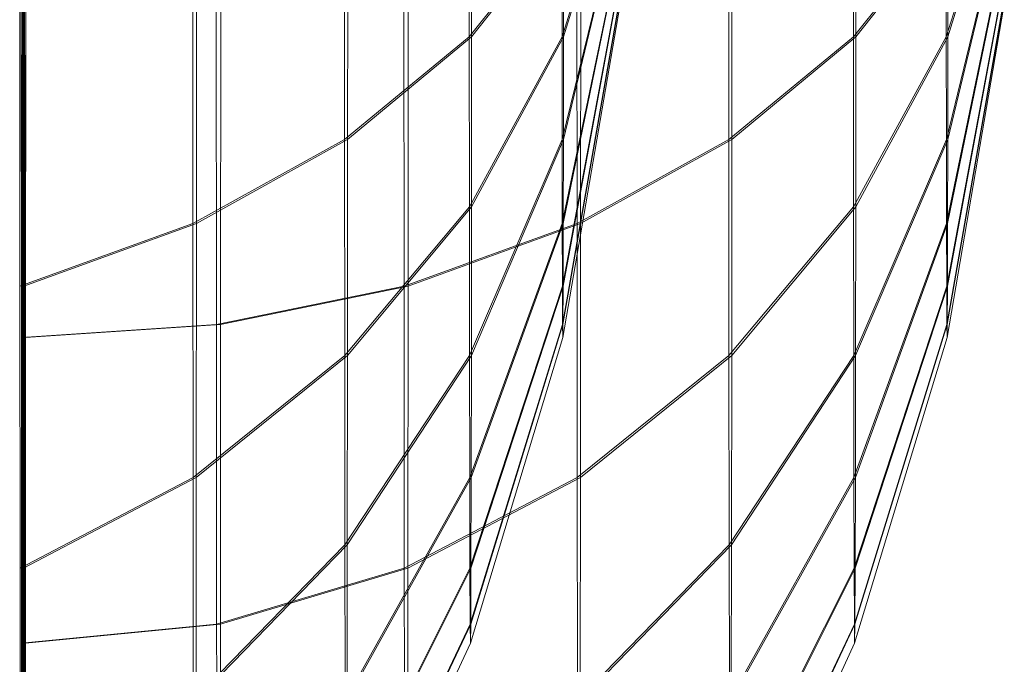
# Model space of a CAD drawing. Units: inches. Extents: x 20 to 6040, y 10 to 4267.
# Drawn here: x 5347 to 5354, y 3817 to 3822 of the extents above; entities that cross this region are included whole.
import ezdxf

# ---------------------------------------------------------------- set-up
doc = ezdxf.new("R2010")
doc.units = ezdxf.units.IN
doc.header["$MEASUREMENT"] = 0

# ---------------------------------------------------------------- blocks, each defined once
blk = doc.blocks.new('2014_DWG-661732-East')
at = {"lineweight": 9}
for p, q in [((-19476.3787, 744.4555), (-19476.3616, 749.8224)), ((-19476.3787, 744.4555), (-19476.3616, 749.8223)), ((-19476.377, 742.0309), (-19476.3616, 749.8224)), ((-19476.3769, 742.0309), (-19476.3616, 749.8223)), ((-19476.3747, 739.9057), (-19476.3616, 749.8224)), ((-19476.3746, 739.9056), (-19476.3616, 749.8223)), ((-19476.3719, 738.1616), (-19476.3616, 749.8224)), ((-19476.3718, 738.1616), (-19476.3616, 749.8223)), ((-19476.3687, 736.8656), (-19476.3616, 749.8224)), ((-19476.3686, 736.8656), (-19476.3616, 749.8223)), ((-19476.3652, 736.0675), (-19476.3616, 749.8224)), ((-19476.3652, 736.0675), (-19476.3616, 749.8223)), ((-19476.3445, 744.4555), (-19476.3616, 749.8224)), ((-19476.3462, 742.0309), (-19476.3616, 749.8224)), ((-19476.3485, 739.9056), (-19476.3616, 749.8224)), ((-19476.3513, 738.1616), (-19476.3616, 749.8224)), ((-19476.3545, 736.8656), (-19476.3616, 749.8224)), ((-19476.358, 736.0675), (-19476.3616, 749.8224)), ((-19476.3616, 735.798), (-19476.3616, 749.8224)), ((-19476.3445, 744.4554), (-19476.3616, 749.8223)), ((-19476.3462, 742.0308), (-19476.3616, 749.8223)), ((-19476.3485, 739.9056), (-19476.3616, 749.8223)), ((-19476.3513, 738.1616), (-19476.3616, 749.8223)), ((-19476.3545, 736.8656), (-19476.3616, 749.8223)), ((-19476.358, 736.0675), (-19476.3616, 749.8223)), ((-19476.3616, 735.798), (-19476.3616, 749.8223)), ((-19472.8259, 746.8407), (-19472.8264, 748.3024)), ((-19472.8259, 746.8407), (-19472.8264, 748.3023)), ((-19472.8063, 748.3024), (-19472.8069, 746.8407)), ((-19472.8063, 748.3023), (-19472.8069, 746.8407)), ((-19471.6354, 748.3024), (-19472.0895, 746.8407)), ((-19471.6354, 748.3023), (-19472.0895, 746.8407)), ((-19471.6294, 748.3024), (-19472.0777, 746.8407)), ((-19471.6294, 748.3023), (-19472.0777, 746.8407)), ((-19469.778, 746.8408), (-19469.7786, 748.3024)), ((-19469.778, 746.8407), (-19469.7786, 748.3024)), ((-19469.7584, 748.3024), (-19469.759, 746.8407)), ((-19469.7584, 748.3023), (-19469.759, 746.8407)), ((-19468.5875, 748.3024), (-19469.0416, 746.8407)), ((-19468.5875, 748.3023), (-19469.0416, 746.8407)), ((-19468.5815, 748.3024), (-19469.0299, 746.8407)), ((-19468.5815, 748.3023), (-19469.0298, 746.8407)), ((-19473.8146, 746.0274), (-19473.8153, 747.8878)), ((-19473.8146, 746.0274), (-19473.8153, 747.8877)), ((-19473.7897, 747.8877), (-19473.7904, 746.0274)), ((-19473.7897, 747.8877), (-19473.7904, 746.0274)), ((-19471.6349, 747.8877), (-19472.0886, 746.0274)), ((-19471.6349, 747.8877), (-19472.0886, 746.0274)), ((-19471.6298, 747.8877), (-19472.0786, 746.0274)), ((-19471.6298, 747.8877), (-19472.0786, 746.0274)), ((-19470.7667, 746.0274), (-19470.7675, 747.8878)), ((-19470.7667, 746.0274), (-19470.7674, 747.8877)), ((-19470.7418, 747.8877), (-19470.7425, 746.0274)), ((-19470.7418, 747.8877), (-19470.7425, 746.0274)), ((-19468.5871, 747.8877), (-19469.0407, 746.0274)), ((-19468.587, 747.8877), (-19469.0407, 746.0274)), ((-19468.5819, 747.8877), (-19469.0307, 746.0274)), ((-19468.5819, 747.8877), (-19469.0307, 746.0274)), ((-19472.0902, 747.7686), (-19472.8259, 746.8407)), ((-19472.0901, 747.7685), (-19472.8259, 746.8407)), ((-19472.0771, 747.7686), (-19472.8069, 746.8407)), ((-19472.0771, 747.7685), (-19472.8069, 746.8407)), ((-19472.0895, 746.8407), (-19472.0902, 747.7686)), ((-19472.0895, 746.8407), (-19472.0901, 747.7685)), ((-19472.0771, 747.7686), (-19472.0777, 746.8407)), ((-19472.0771, 747.7685), (-19472.0777, 746.8407)), ((-19469.0423, 747.7686), (-19469.778, 746.8408)), ((-19469.0423, 747.7685), (-19469.778, 746.8407)), ((-19469.0292, 747.7686), (-19469.759, 746.8407)), ((-19469.0292, 747.7685), (-19469.759, 746.8407)), ((-19469.0416, 746.8407), (-19469.0423, 747.7686)), ((-19469.0416, 746.8407), (-19469.0423, 747.7685)), ((-19469.0292, 747.7686), (-19469.0299, 746.8407)), ((-19469.0292, 747.7685), (-19469.0298, 746.8407)), ((-19475.0183, 745.36), (-19475.0192, 747.5475)), ((-19475.0183, 745.36), (-19475.0192, 747.5475)), ((-19474.989, 747.5475), (-19474.9899, 745.36)), ((-19474.989, 747.5475), (-19474.9899, 745.36)), ((-19471.6344, 747.5475), (-19472.0875, 745.36)), ((-19471.6344, 747.5475), (-19472.0875, 745.36)), ((-19471.6304, 747.5475), (-19472.0797, 745.36)), ((-19471.6304, 747.5475), (-19472.0797, 745.36)), ((-19471.9705, 745.36), (-19471.9713, 747.5475)), ((-19471.9704, 745.36), (-19471.9713, 747.5475)), ((-19471.9411, 747.5475), (-19471.942, 745.36)), ((-19471.9411, 747.5475), (-19471.942, 745.36)), ((-19468.5865, 747.5475), (-19469.0397, 745.36)), ((-19468.5865, 747.5475), (-19469.0397, 745.36)), ((-19468.5825, 747.5475), (-19469.0318, 745.36)), ((-19468.5825, 747.5475), (-19469.0318, 745.36)), ((-19476.3908, 744.8641), (-19476.3918, 747.2946)), ((-19476.3908, 744.8641), (-19476.3917, 747.2946)), ((-19476.3582, 747.2946), (-19476.3592, 744.8641)), ((-19476.3582, 747.2946), (-19476.3592, 744.864)), ((-19473.3429, 744.8641), (-19473.3439, 747.2946)), ((-19473.3429, 744.8641), (-19473.3439, 747.2946)), ((-19473.3103, 747.2946), (-19473.3113, 744.8641)), ((-19473.3103, 747.2946), (-19473.3113, 744.864)), ((-19471.6338, 747.2946), (-19472.0863, 744.8641)), ((-19471.6338, 747.2946), (-19472.0863, 744.864)), ((-19471.631, 747.2946), (-19472.0809, 744.8641)), ((-19471.631, 747.2946), (-19472.0809, 744.864)), ((-19468.5859, 747.2946), (-19469.0384, 744.8641)), ((-19468.5859, 747.2946), (-19469.0384, 744.864)), ((-19468.5831, 747.2946), (-19469.033, 744.8641)), ((-19468.5831, 747.2946), (-19469.033, 744.864)), ((-19474.8314, 744.5587), (-19474.8324, 747.139)), ((-19474.8314, 744.5586), (-19474.8324, 747.1389)), ((-19474.7968, 747.1389), (-19474.7978, 744.5586)), ((-19474.7968, 747.1389), (-19474.7978, 744.5586)), ((-19471.6331, 747.1389), (-19472.085, 744.5586)), ((-19471.6331, 747.1389), (-19472.085, 744.5586)), ((-19471.6317, 747.1389), (-19472.0822, 744.5586)), ((-19471.6317, 747.1389), (-19472.0822, 744.5586)), ((-19468.5852, 747.1389), (-19469.0371, 744.5586)), ((-19468.5852, 747.1389), (-19469.0371, 744.5586)), ((-19468.5838, 747.1389), (-19469.0344, 744.5586)), ((-19468.5838, 747.1389), (-19469.0343, 744.5586)), ((-19476.3787, 744.4555), (-19476.3797, 747.0864)), ((-19476.3787, 744.4555), (-19476.3797, 747.0864)), ((-19476.3434, 747.0864), (-19476.3445, 744.4555)), ((-19476.3434, 747.0863), (-19476.3445, 744.4554)), ((-19471.6324, 747.0864), (-19472.0836, 744.4555)), ((-19471.6324, 747.0863), (-19472.0836, 744.4555)), ((-19468.5845, 747.0864), (-19469.0357, 744.4555)), ((-19468.5845, 747.0863), (-19469.0357, 744.4555)), ((-19472.8259, 746.8407), (-19473.8146, 746.0274)), ((-19472.8259, 746.8407), (-19473.8146, 746.0274)), ((-19472.8069, 746.8407), (-19473.7904, 746.0274)), ((-19472.8069, 746.8407), (-19473.7904, 746.0274)), ((-19472.8249, 745.4937), (-19472.8259, 746.8407)), ((-19472.8249, 745.4937), (-19472.8259, 746.8407)), ((-19472.0895, 746.8407), (-19472.8249, 745.4937)), ((-19472.0895, 746.8407), (-19472.8249, 745.4937)), ((-19472.0777, 746.8407), (-19472.8078, 745.4937)), ((-19472.8069, 746.8407), (-19472.8078, 745.4937)), ((-19472.0777, 746.8407), (-19472.8078, 745.4936)), ((-19472.8069, 746.8407), (-19472.8078, 745.4936)), ((-19472.0886, 746.0274), (-19472.0895, 746.8407)), ((-19472.0886, 746.0274), (-19472.0895, 746.8407)), ((-19472.0777, 746.8407), (-19472.0786, 746.0274)), ((-19472.0777, 746.8407), (-19472.0786, 746.0274)), ((-19469.778, 746.8408), (-19470.7667, 746.0274)), ((-19469.778, 746.8407), (-19470.7667, 746.0274)), ((-19469.759, 746.8407), (-19470.7425, 746.0274)), ((-19469.759, 746.8407), (-19470.7425, 746.0274)), ((-19469.7771, 745.4937), (-19469.778, 746.8408)), ((-19469.777, 745.4937), (-19469.778, 746.8407)), ((-19469.0416, 746.8407), (-19469.7771, 745.4937)), ((-19469.0416, 746.8407), (-19469.777, 745.4937)), ((-19469.0299, 746.8407), (-19469.76, 745.4937)), ((-19469.759, 746.8407), (-19469.76, 745.4937)), ((-19469.0298, 746.8407), (-19469.7599, 745.4936)), ((-19469.759, 746.8407), (-19469.7599, 745.4936)), ((-19469.0407, 746.0274), (-19469.0416, 746.8407)), ((-19469.0407, 746.0274), (-19469.0416, 746.8407)), ((-19469.0299, 746.8407), (-19469.0307, 746.0274)), ((-19469.0298, 746.8407), (-19469.0307, 746.0274)), ((-19473.8146, 746.0274), (-19475.0183, 745.36)), ((-19473.8146, 746.0274), (-19475.0183, 745.36)), ((-19473.7904, 746.0274), (-19474.9899, 745.36)), ((-19473.7904, 746.0274), (-19474.9899, 745.36)), ((-19473.8134, 744.313), (-19473.8146, 746.0274)), ((-19473.8134, 744.3129), (-19473.8146, 746.0274)), ((-19473.7904, 746.0274), (-19473.7916, 744.3129)), ((-19473.7904, 746.0274), (-19473.7916, 744.3129)), ((-19472.0886, 746.0274), (-19472.8237, 744.3129)), ((-19472.0886, 746.0274), (-19472.8236, 744.3129)), ((-19472.0786, 746.0274), (-19472.8091, 744.3129)), ((-19472.0786, 746.0274), (-19472.8091, 744.3129)), ((-19472.0875, 745.36), (-19472.0886, 746.0274)), ((-19472.0875, 745.36), (-19472.0886, 746.0274)), ((-19472.0786, 746.0274), (-19472.0797, 745.36)), ((-19472.0786, 746.0274), (-19472.0797, 745.36)), ((-19470.7667, 746.0274), (-19471.9705, 745.36)), ((-19470.7667, 746.0274), (-19471.9704, 745.36)), ((-19470.7425, 746.0274), (-19471.942, 745.36)), ((-19470.7425, 746.0274), (-19471.942, 745.36)), ((-19470.7655, 744.313), (-19470.7667, 746.0274)), ((-19470.7655, 744.3129), (-19470.7667, 746.0274)), ((-19470.7425, 746.0274), (-19470.7437, 744.3129)), ((-19470.7425, 746.0274), (-19470.7437, 744.3129)), ((-19469.0407, 746.0274), (-19469.7758, 744.313)), ((-19469.0407, 746.0274), (-19469.7757, 744.3129)), ((-19469.0307, 746.0274), (-19469.7612, 744.3129)), ((-19469.0307, 746.0274), (-19469.7612, 744.3129)), ((-19469.0397, 745.36), (-19469.0407, 746.0274)), ((-19469.0397, 745.36), (-19469.0407, 746.0274)), ((-19469.0307, 746.0274), (-19469.0318, 745.36)), ((-19469.0307, 746.0274), (-19469.0318, 745.36)), ((-19472.8249, 745.4937), (-19473.8134, 744.313)), ((-19472.8249, 745.4937), (-19473.8134, 744.3129)), ((-19472.8078, 745.4937), (-19473.7916, 744.3129)), ((-19472.8078, 745.4936), (-19473.7916, 744.3129)), ((-19472.8237, 744.3129), (-19472.8249, 745.4937)), ((-19472.8236, 744.3129), (-19472.8249, 745.4937)), ((-19472.8078, 745.4937), (-19472.8091, 744.3129)), ((-19472.8078, 745.4936), (-19472.8091, 744.3129)), ((-19469.7771, 745.4937), (-19470.7655, 744.313)), ((-19469.777, 745.4937), (-19470.7655, 744.3129)), ((-19469.76, 745.4937), (-19470.7437, 744.3129)), ((-19469.7599, 745.4936), (-19470.7437, 744.3129)), ((-19469.7758, 744.313), (-19469.7771, 745.4937)), ((-19469.7757, 744.3129), (-19469.777, 745.4937)), ((-19469.76, 745.4937), (-19469.7612, 744.3129)), ((-19469.7599, 745.4936), (-19469.7612, 744.3129)), ((-19475.0183, 745.36), (-19476.3908, 744.8641)), ((-19475.0183, 745.36), (-19476.3908, 744.8641)), ((-19474.9899, 745.36), (-19476.3592, 744.8641)), ((-19474.9899, 745.36), (-19476.3592, 744.864)), ((-19475.0169, 743.344), (-19475.0183, 745.36)), ((-19475.0169, 743.3439), (-19475.0183, 745.36)), ((-19474.9899, 745.36), (-19474.9913, 743.3439)), ((-19474.9899, 745.36), (-19474.9913, 743.3439)), ((-19471.9705, 745.36), (-19473.3429, 744.8641)), ((-19471.9704, 745.36), (-19473.3429, 744.8641)), ((-19471.942, 745.36), (-19473.3113, 744.8641)), ((-19471.942, 745.36), (-19473.3113, 744.864)), ((-19472.0875, 745.36), (-19472.8221, 743.344)), ((-19472.0875, 745.36), (-19472.8221, 743.3439)), ((-19472.0797, 745.36), (-19472.8107, 743.3439)), ((-19472.0797, 745.36), (-19472.8106, 743.3439)), ((-19472.0863, 744.8641), (-19472.0875, 745.36)), ((-19472.0863, 744.864), (-19472.0875, 745.36)), ((-19472.0797, 745.36), (-19472.0809, 744.8641)), ((-19472.0797, 745.36), (-19472.0809, 744.864)), ((-19471.969, 743.344), (-19471.9705, 745.36)), ((-19471.969, 743.3439), (-19471.9704, 745.36)), ((-19471.942, 745.36), (-19471.9434, 743.3439)), ((-19471.942, 745.36), (-19471.9434, 743.3439)), ((-19469.0397, 745.36), (-19469.7742, 743.344)), ((-19469.0397, 745.36), (-19469.7742, 743.3439)), ((-19469.0318, 745.36), (-19469.7628, 743.3439)), ((-19469.0318, 745.36), (-19469.7628, 743.3439)), ((-19469.0384, 744.8641), (-19469.0397, 745.36)), ((-19469.0384, 744.864), (-19469.0397, 745.36)), ((-19469.0318, 745.36), (-19469.033, 744.8641)), ((-19469.0318, 745.36), (-19469.033, 744.864)), ((-19476.3892, 742.624), (-19476.3908, 744.8641)), ((-19476.3892, 742.6239), (-19476.3908, 744.8641)), ((-19476.3592, 744.8641), (-19476.3608, 742.6239)), ((-19476.3592, 744.864), (-19476.3608, 742.6239)), ((-19473.3429, 744.8641), (-19474.8314, 744.5587)), ((-19473.3429, 744.8641), (-19474.8314, 744.5586)), ((-19473.3113, 744.8641), (-19474.7978, 744.5586)), ((-19473.3113, 744.864), (-19474.7978, 744.5586)), ((-19473.3414, 742.624), (-19473.3429, 744.8641)), ((-19473.3413, 742.6239), (-19473.3429, 744.8641)), ((-19473.3113, 744.8641), (-19473.3129, 742.6239)), ((-19473.3113, 744.864), (-19473.3129, 742.6239)), ((-19472.0863, 744.8641), (-19472.8203, 742.624)), ((-19472.0863, 744.864), (-19472.8203, 742.6239)), ((-19472.0809, 744.8641), (-19472.8124, 742.6239)), ((-19472.0809, 744.864), (-19472.8124, 742.6239)), ((-19472.085, 744.5586), (-19472.0863, 744.8641)), ((-19472.085, 744.5586), (-19472.0863, 744.864)), ((-19472.0809, 744.8641), (-19472.0822, 744.5586)), ((-19472.0809, 744.864), (-19472.0822, 744.5586)), ((-19469.0384, 744.8641), (-19469.7724, 742.624)), ((-19469.0384, 744.864), (-19469.7724, 742.6239)), ((-19469.033, 744.8641), (-19469.7646, 742.6239)), ((-19469.033, 744.864), (-19469.7645, 742.6239)), ((-19469.0371, 744.5586), (-19469.0384, 744.8641)), ((-19469.0371, 744.5586), (-19469.0384, 744.864)), ((-19469.033, 744.8641), (-19469.0344, 744.5586)), ((-19469.033, 744.864), (-19469.0343, 744.5586)), ((-19474.8314, 744.5587), (-19476.3787, 744.4555)), ((-19474.8314, 744.5586), (-19476.3787, 744.4555)), ((-19474.7978, 744.5586), (-19476.3445, 744.4555)), ((-19474.7978, 744.5586), (-19476.3445, 744.4554)), ((-19474.8297, 742.1806), (-19474.8314, 744.5587)), ((-19474.8297, 742.1806), (-19474.8314, 744.5586)), ((-19474.7978, 744.5586), (-19474.7995, 742.1806)), ((-19474.7978, 744.5586), (-19474.7995, 742.1805)), ((-19472.085, 744.5586), (-19472.8184, 742.1806)), ((-19472.085, 744.5586), (-19472.8184, 742.1806)), ((-19472.0822, 744.5586), (-19472.8144, 742.1806)), ((-19472.0822, 744.5586), (-19472.8144, 742.1805)), ((-19472.0836, 744.4555), (-19472.085, 744.5586)), ((-19472.0836, 744.4555), (-19472.085, 744.5586)), ((-19472.0822, 744.5586), (-19472.0836, 744.4555)), ((-19472.0822, 744.5586), (-19472.0836, 744.4555)), ((-19469.0371, 744.5586), (-19469.7705, 742.1806)), ((-19469.0371, 744.5586), (-19469.7705, 742.1806)), ((-19469.0344, 744.5586), (-19469.7665, 742.1806)), ((-19469.0343, 744.5586), (-19469.7665, 742.1806)), ((-19469.0357, 744.4555), (-19469.0371, 744.5586)), ((-19469.0357, 744.4555), (-19469.0371, 744.5586)), ((-19469.0344, 744.5586), (-19469.0357, 744.4555)), ((-19469.0343, 744.5586), (-19469.0357, 744.4555)), ((-19476.377, 742.0309), (-19476.3787, 744.4555)), ((-19476.3769, 742.0309), (-19476.3787, 744.4555)), ((-19476.3445, 744.4555), (-19476.3462, 742.0309)), ((-19476.3445, 744.4554), (-19476.3462, 742.0308)), ((-19472.0836, 744.4555), (-19472.8164, 742.0309)), ((-19472.0836, 744.4555), (-19472.8163, 742.0308)), ((-19469.0357, 744.4555), (-19469.7685, 742.0309)), ((-19469.0357, 744.4555), (-19469.7685, 742.0308)), ((-19473.8134, 744.313), (-19475.0169, 743.344)), ((-19473.8134, 744.3129), (-19475.0169, 743.3439)), ((-19473.7916, 744.3129), (-19474.9913, 743.3439)), ((-19473.7916, 744.3129), (-19474.9913, 743.3439)), ((-19473.8118, 742.8103), (-19473.8134, 744.313)), ((-19473.8117, 742.8102), (-19473.8134, 744.3129)), ((-19472.8237, 744.3129), (-19473.8118, 742.8103)), ((-19472.8236, 744.3129), (-19473.8117, 742.8102)), ((-19472.8091, 744.3129), (-19473.7933, 742.8103)), ((-19473.7916, 744.3129), (-19473.7933, 742.8103)), ((-19472.8091, 744.3129), (-19473.7932, 742.8102)), ((-19473.7916, 744.3129), (-19473.7932, 742.8102)), ((-19472.8221, 743.344), (-19472.8237, 744.3129)), ((-19472.8221, 743.3439), (-19472.8236, 744.3129)), ((-19472.8091, 744.3129), (-19472.8107, 743.3439)), ((-19472.8091, 744.3129), (-19472.8106, 743.3439)), ((-19470.7655, 744.313), (-19471.969, 743.344)), ((-19470.7655, 744.3129), (-19471.969, 743.3439)), ((-19470.7437, 744.3129), (-19471.9434, 743.3439)), ((-19470.7437, 744.3129), (-19471.9434, 743.3439)), ((-19470.7639, 742.8103), (-19470.7655, 744.313)), ((-19470.7639, 742.8102), (-19470.7655, 744.3129)), ((-19469.7758, 744.313), (-19470.7639, 742.8103)), ((-19469.7757, 744.3129), (-19470.7639, 742.8102)), ((-19469.7612, 744.3129), (-19470.7454, 742.8103)), ((-19470.7437, 744.3129), (-19470.7454, 742.8103)), ((-19469.7612, 744.3129), (-19470.7454, 742.8102)), ((-19470.7437, 744.3129), (-19470.7454, 742.8102)), ((-19469.7742, 743.344), (-19469.7758, 744.313)), ((-19469.7742, 743.3439), (-19469.7757, 744.3129)), ((-19469.7612, 744.3129), (-19469.7628, 743.3439)), ((-19469.7612, 744.3129), (-19469.7628, 743.3439)), ((-19475.0169, 743.344), (-19476.3892, 742.624)), ((-19475.0169, 743.3439), (-19476.3892, 742.6239)), ((-19474.9913, 743.3439), (-19476.3608, 742.6239)), ((-19474.9913, 743.3439), (-19476.3608, 742.6239)), ((-19475.015, 741.577), (-19475.0169, 743.344)), ((-19475.015, 741.5769), (-19475.0169, 743.3439)), ((-19474.9913, 743.3439), (-19474.9932, 741.5769)), ((-19474.9913, 743.3439), (-19474.9932, 741.5769)), ((-19472.8221, 743.344), (-19473.8098, 741.577)), ((-19472.8221, 743.3439), (-19473.8097, 741.5769)), ((-19472.8107, 743.3439), (-19473.7952, 741.5769)), ((-19472.8106, 743.3439), (-19473.7952, 741.5769)), ((-19471.969, 743.344), (-19473.3414, 742.624)), ((-19471.969, 743.3439), (-19473.3413, 742.6239)), ((-19471.9434, 743.3439), (-19473.3129, 742.6239)), ((-19471.9434, 743.3439), (-19473.3129, 742.6239)), ((-19472.8203, 742.624), (-19472.8221, 743.344)), ((-19472.8203, 742.6239), (-19472.8221, 743.3439)), ((-19472.8107, 743.3439), (-19472.8124, 742.6239)), ((-19472.8106, 743.3439), (-19472.8124, 742.6239)), ((-19471.9671, 741.577), (-19471.969, 743.344)), ((-19471.9671, 741.5769), (-19471.969, 743.3439)), ((-19471.9434, 743.3439), (-19471.9453, 741.5769)), ((-19471.9434, 743.3439), (-19471.9453, 741.5769)), ((-19469.7742, 743.344), (-19470.7619, 741.577)), ((-19469.7742, 743.3439), (-19470.7619, 741.5769)), ((-19469.7628, 743.3439), (-19470.7473, 741.5769)), ((-19469.7628, 743.3439), (-19470.7473, 741.5769)), ((-19469.7724, 742.624), (-19469.7742, 743.344)), ((-19469.7724, 742.6239), (-19469.7742, 743.3439)), ((-19469.7628, 743.3439), (-19469.7646, 742.6239)), ((-19469.7628, 743.3439), (-19469.7645, 742.6239)), ((-19473.8118, 742.8103), (-19475.015, 741.577)), ((-19473.8117, 742.8102), (-19475.015, 741.5769)), ((-19473.7933, 742.8103), (-19474.9932, 741.5769)), ((-19473.7932, 742.8102), (-19474.9932, 741.5769)), ((-19473.8098, 741.577), (-19473.8118, 742.8103)), ((-19473.8097, 741.5769), (-19473.8117, 742.8102)), ((-19473.7933, 742.8103), (-19473.7952, 741.5769)), ((-19473.7932, 742.8102), (-19473.7952, 741.5769)), ((-19470.7639, 742.8103), (-19471.9671, 741.577)), ((-19470.7639, 742.8102), (-19471.9671, 741.5769)), ((-19470.7454, 742.8103), (-19471.9453, 741.5769)), ((-19470.7454, 742.8102), (-19471.9453, 741.5769)), ((-19470.7619, 741.577), (-19470.7639, 742.8103)), ((-19470.7619, 741.5769), (-19470.7639, 742.8102)), ((-19470.7454, 742.8103), (-19470.7473, 741.5769)), ((-19470.7454, 742.8102), (-19470.7473, 741.5769)), ((-19476.3871, 740.6605), (-19476.3892, 742.624)), ((-19476.3871, 740.6605), (-19476.3892, 742.6239)), ((-19476.3608, 742.6239), (-19476.3629, 740.6605)), ((-19476.3608, 742.6239), (-19476.3629, 740.6605)), ((-19473.3414, 742.624), (-19474.8297, 742.1806)), ((-19473.3413, 742.6239), (-19474.8297, 742.1806)), ((-19473.3129, 742.6239), (-19474.7995, 742.1806)), ((-19473.3129, 742.6239), (-19474.7995, 742.1805)), ((-19472.8203, 742.624), (-19473.8075, 740.6605)), ((-19472.8203, 742.6239), (-19473.8075, 740.6605)), ((-19472.8124, 742.6239), (-19473.7975, 740.6605)), ((-19472.8124, 742.6239), (-19473.7975, 740.6605)), ((-19473.3392, 740.6605), (-19473.3414, 742.624)), ((-19473.3392, 740.6605), (-19473.3413, 742.6239)), ((-19473.3129, 742.6239), (-19473.315, 740.6605)), ((-19473.3129, 742.6239), (-19473.315, 740.6605)), ((-19472.8184, 742.1806), (-19472.8203, 742.624)), ((-19472.8184, 742.1806), (-19472.8203, 742.6239)), ((-19472.8124, 742.6239), (-19472.8144, 742.1806)), ((-19472.8124, 742.6239), (-19472.8144, 742.1805)), ((-19469.7724, 742.624), (-19470.7596, 740.6605)), ((-19469.7724, 742.6239), (-19470.7596, 740.6605)), ((-19469.7646, 742.6239), (-19470.7496, 740.6605)), ((-19469.7645, 742.6239), (-19470.7496, 740.6605)), ((-19469.7705, 742.1806), (-19469.7724, 742.624)), ((-19469.7705, 742.1806), (-19469.7724, 742.6239)), ((-19469.7646, 742.6239), (-19469.7665, 742.1806)), ((-19469.7645, 742.6239), (-19469.7665, 742.1806)), ((-19474.8297, 742.1806), (-19476.377, 742.0309)), ((-19474.8297, 742.1806), (-19476.3769, 742.0309)), ((-19474.7995, 742.1806), (-19476.3462, 742.0309)), ((-19474.7995, 742.1805), (-19476.3462, 742.0308)), ((-19474.8275, 740.0962), (-19474.8297, 742.1806)), ((-19474.8275, 740.0962), (-19474.8297, 742.1806)), ((-19474.7995, 742.1806), (-19474.8018, 740.0962)), ((-19474.7995, 742.1805), (-19474.8018, 740.0962)), ((-19472.8184, 742.1806), (-19473.8051, 740.0962)), ((-19472.8184, 742.1806), (-19473.805, 740.0962)), ((-19472.8144, 742.1806), (-19473.7999, 740.0962)), ((-19472.8144, 742.1805), (-19473.7999, 740.0962)), ((-19472.8164, 742.0309), (-19472.8184, 742.1806)), ((-19472.8163, 742.0308), (-19472.8184, 742.1806)), ((-19472.8144, 742.1806), (-19472.8164, 742.0309)), ((-19472.8144, 742.1805), (-19472.8163, 742.0308)), ((-19469.7705, 742.1806), (-19470.7572, 740.0962)), ((-19469.7705, 742.1806), (-19470.7572, 740.0962)), ((-19469.7665, 742.1806), (-19470.7521, 740.0962)), ((-19469.7665, 742.1806), (-19470.752, 740.0962)), ((-19469.7685, 742.0309), (-19469.7705, 742.1806)), ((-19469.7685, 742.0308), (-19469.7705, 742.1806)), ((-19469.7665, 742.1806), (-19469.7685, 742.0309)), ((-19469.7665, 742.1806), (-19469.7685, 742.0308)), ((-19476.3747, 739.9057), (-19476.377, 742.0309)), ((-19476.3746, 739.9056), (-19476.3769, 742.0309)), ((-19476.3462, 742.0309), (-19476.3485, 739.9056)), ((-19476.3462, 742.0308), (-19476.3485, 739.9056)), ((-19472.8164, 742.0309), (-19473.8025, 739.9056)), ((-19472.8163, 742.0308), (-19473.8025, 739.9056)), ((-19469.7685, 742.0309), (-19470.7546, 739.9056)), ((-19469.7685, 742.0308), (-19470.7546, 739.9056))]:
    blk.add_line(p, q, dxfattribs=at)

msp = doc.modelspace()

# ---------------------------------------------------------------- block references
at = {"lineweight": 9}
msp.add_blockref('2014_DWG-661732-East', (24823.0133, 3074.8767), dxfattribs=at)

doc.saveas('drawing.dxf')
